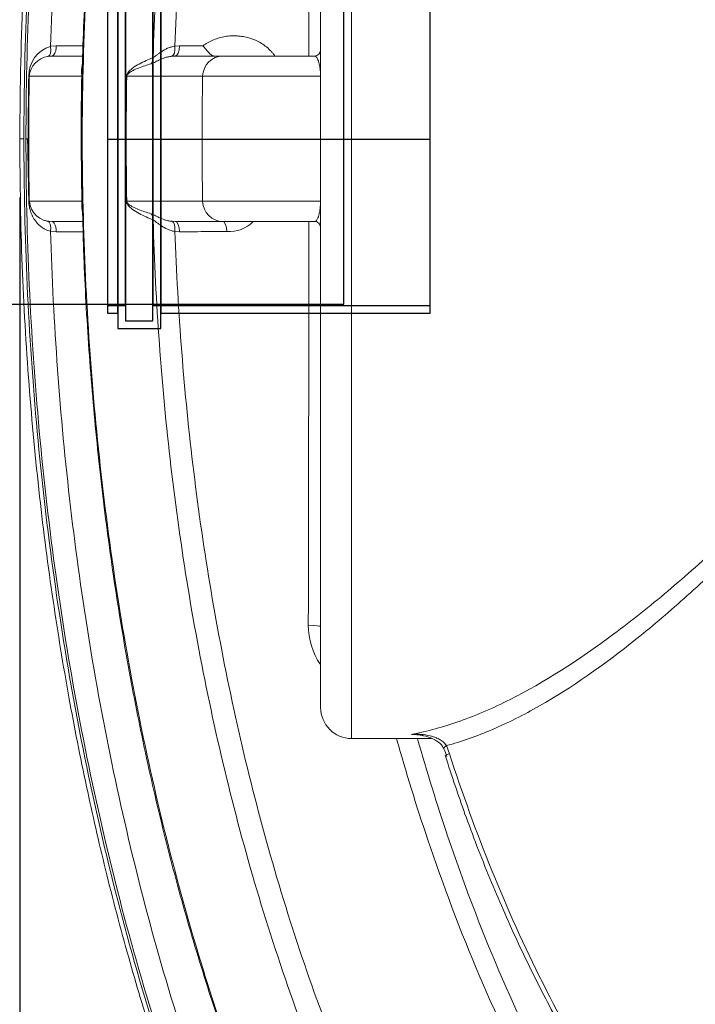
# Model space of a CAD drawing. Units: millimetres. Extents: x 936 to 16733, y 1500 to 13769.
# Drawn here: x 6992 to 7319, y 3581 to 4057 of the extents above; entities that cross this region are included whole.
import ezdxf

# ---------------------------------------------------------------- set-up
doc = ezdxf.new("R2010")
doc.units = ezdxf.units.MM
doc.layers.add('DIMENSIONS', color=240, linetype='Continuous', lineweight=5)
doc.layers.add('TANK', color=84, linetype='Continuous', lineweight=5)
doc.styles.add('SEACAD_Arial', font='arial.ttf')
doc.dimstyles.new('ECO', dxfattribs={"dimtxt": 140, "dimasz": 140, "dimexe": 70, "dimexo": 0, "dimgap": 35, "dimtad": 1, "dimdec": 0, "dimrnd": 10, "dimtxsty": 'SEACAD_Arial', "dimblk1": '_SE_FILLED', "dimblk2": '_SE_FILLED', "dimsah": 1, "dimcen": 70, "dimclrt": 2, "dimadec": 0, "dimazin": 0, "dimtfac": 0.5, "dimtdec": 0, "dimtmove": 0, "dimatfit": 3, "dimfxl": 1, "dimarcsym": 0})

# ---------------------------------------------------------------- blocks, each defined once
blk = doc.blocks.new('_SE_FILLED')
at = {"color": 0}
blk.add_line((0, 0), (-1, 0), dxfattribs=at)
blk.add_solid([(0, 0), (-1, -0.1665), (-1, 0.1665), (0, 0)], dxfattribs=at)
blk = doc.blocks.new('*D58')
at = {"layer": 'DIMENSIONS', "color": 0, "lineweight": -2, "transparency": 16777216}
for p, q in [((2114, 4001.78), (2114, 1749.78)), ((9945.28, 4001.78), (9945.28, 1749.78)), ((9805.28, 1819.78), (2254, 1819.78))]:
    blk.add_line(p, q, dxfattribs=at)
at = {"layer": 'DIMENSIONS', "color": 0, "lineweight": -2, "transparency": 16777216, "xscale": 140, "yscale": 140, "zscale": 140, "rotation": 180}
blk.add_blockref('_SE_FILLED', (2114, 1819.78), dxfattribs=at)
at = {"layer": 'DIMENSIONS', "color": 0, "lineweight": -2, "transparency": 16777216, "xscale": 140, "yscale": 140, "zscale": 140}
blk.add_blockref('_SE_FILLED', (9945.28, 1819.78), dxfattribs=at)
at = {"layer": 'DIMENSIONS', "color": 2, "transparency": 16777216, "insert": (6029.64, 1926.31), "char_height": 140, "attachment_point": 5, "style": 'SEACAD_Arial'}
blk.add_mtext('7830', dxfattribs=at)
blk = doc.blocks.new('*D59')
at = {"layer": 'DIMENSIONS', "color": 0, "lineweight": -2, "transparency": 16777216}
for p, q in [((2014, 4001.78), (2014, 1499.78)), ((10045.28, 4001.78), (10045.28, 1499.78)), ((2154, 1569.78), (9905.28, 1569.78))]:
    blk.add_line(p, q, dxfattribs=at)
at = {"layer": 'DIMENSIONS', "color": 0, "lineweight": -2, "transparency": 16777216, "xscale": 140, "yscale": 140, "zscale": 140, "rotation": 180}
blk.add_blockref('_SE_FILLED', (2014, 1569.78), dxfattribs=at)
at = {"layer": 'DIMENSIONS', "color": 0, "lineweight": -2, "transparency": 16777216, "xscale": 140, "yscale": 140, "zscale": 140}
blk.add_blockref('_SE_FILLED', (10045.28, 1569.78), dxfattribs=at)
at = {"layer": 'DIMENSIONS', "color": 2, "transparency": 16777216, "insert": (6029.64, 1676.31), "char_height": 140, "attachment_point": 5, "style": 'SEACAD_Arial'}
blk.add_mtext('8030', dxfattribs=at)
blk = doc.blocks.new('ECO-TR5000_TOP')
at = {"linetype": 'Continuous'}
for p, q in [((2424.14, 3161.95), (2424.14, 2581.95)), ((2409.14, 2596.95), (2409.14, 3146.95)), ((2278.49, 2916.65), (2281.23, 2916.88)), ((2281.23, 2916.88), (2294.21, 2916.89)), ((2338.65, 2916.74), (2340.89, 2916.87)), ((2340.89, 2916.87), (2352.19, 2916.86)), ((2293.94, 2911.95), (2279.05, 2911.95)), ((2338.71, 2911.95), (2337.11, 2911.86)), ((2361.89, 2911.95), (2338.71, 2911.95)), ((2406.14, 2911.95), (2361.89, 2911.95)), ((2293.54, 2902.15), (2268.21, 2902.15)), ((2352.05, 2902.15), (2315.33, 2902.15)), ((2409.09, 2902.15), (2352.05, 2902.15)), ((2293.5, 2880.56), (2293.51, 2882.19)), ((2265.58, 2871.95), (2263.54, 2871.95)), ((2266.59, 2871.95), (2267.36, 2871.95)), ((2293.42, 2871.95), (2293.81, 2871.95)), ((2293.65, 2841.75), (2268.21, 2841.75)), ((2315.33, 2841.75), (2315.28, 2841.75)), ((2352.05, 2841.75), (2315.33, 2841.75)), ((2409.09, 2841.75), (2352.05, 2841.75)), ((2277.51, 2832.09), (2277.13, 2832.12)), ((2279.05, 2831.95), (2279.02, 2831.95)), ((2293.97, 2831.95), (2279.06, 2831.95)), ((2337.11, 2832.04), (2338.71, 2831.95)), ((2361.89, 2831.95), (2338.71, 2831.95)), ((2406.14, 2831.95), (2361.89, 2831.95)), ((2281.23, 2827.02), (2278.49, 2827.25)), ((2294.28, 2827.01), (2281.23, 2827.02)), ((2340.89, 2827.03), (2338.65, 2827.16)), ((2424.14, 2581.95), (2462.83, 2581.95)), ((2469.95, 2578.54), (2471.45, 2574.61))]:
    blk.add_line(p, q, dxfattribs=at)
for centre, radius, start, end in [((2282.77, 2902.45), 14.83, 106.7857, 181.1156), ((2406.14, 2914.95), 3, 270, 0), ((2278.84, 2901.25), 10.67, 98.8807, 175.1397), ((2279.05, 2901.04), 10.91, 89.9916, 99.7893), ((3772.28, 2872.08), 1504.64, 178.85442, 180.52337), ((3752.86, 2872.15), 1484.96, 178.84248, 181.17312), ((3848.82, 2874.64), 1555.52, 178.98677, 180.53938), ((1947.29, 2892.39), 346.44, 357.786, 1.6142), ((4166.02, 2871.95), 1850.99, 179.06524, 180.93476), ((4167.02, 2871.95), 1851.93, 179.06562, 180.93438), ((3886.45, 2871.95), 1534.69, 178.87245, 181.12755), ((2398.67, 2901.11), 10.47, 359.6587, 5.692), ((532.56, 2820.82), 1735.55, 1.23836, 1.68809), ((2781.35, 2862.99), 487.94, 179.1787, 182.5126), ((1711.28, 2833.09), 556.99, 0.891, 2.5977), ((3848.82, 2874.64), 1555.52, 180.69746, 181.21168), ((3789.1, 2874.01), 1495.64, 181.09197, 181.23535), ((2398.71, 2842.79), 10.43, 354.2976, 0.3514), ((2278.93, 2842.7), 10.75, 185.082, 270.7179), ((2278.85, 2842.66), 10.68, 252.1353, 260.7491), ((2280, 1933.06), 898.89, 89.99424, 90.06266), ((2364.62, 2844.1), 17.07, 267.349, 314.2655), ((2406.14, 2828.95), 3, 0, 90), ((2436.75, 2636.73), 33.58, 179.8431, 214.4343), ((2424.14, 2596.95), 15, 180, 270), ((2495.44, 3029.47), 447.51, 264.5618, 265.2998), ((2448.8, 2567.34), 22.14, 15.5855, 25.6211)]:
    blk.add_arc(centre, radius, start, end, dxfattribs=at)
for centre, major_axis, ratio, start_param, end_param in [((2276.31, 2916.71), (0.86, -4.92), 0.429157, 0.011107, 1.482593), ((2336.47, 2916.82), (0.58, -4.97), 0.432389, 0.029848, 1.504834), ((2338.71, 2916.95), (0, 5), 0.436194, 3.141593, 4.696482), ((2323.34, 2911.33), (1.83, -4.65), 0.947168, 0.533025, 1.186813), ((2361.89, 2901.95), (0, 10), 0.984457, 0, 1.550798), ((2263.21, 2902.25), (5, -0.1), 0.001675, 0.046806, 0.329669), ((2283.73, 2902.35), (10, -0.17), 0.016263, -0.191328, -0.163848), ((2310.45, 2902.25), (5, -0.08), 0.018431, -0.266001, -0.221286), ((2283.83, 2841.55), (-10, -0.22), 0.006457, 2.949895, 3.205811), ((2361.89, 2841.95), (0, 10), 0.984457, 1.590795, 3.141593), ((2323.34, 2832.57), (1.83, 4.65), 0.947168, 5.096372, 5.75016), ((2276.31, 2827.19), (-0.86, -4.92), 0.429157, 1.658999, 3.159266), ((2336.47, 2827.08), (0.58, 4.97), 0.432389, 4.778352, 6.253337), ((2338.71, 2826.95), (0, -5), 0.436194, 1.586703, 3.141593), ((2361.65, 2826.95), (0, -5), 0.435986, 1.590723, 3.141593), ((2399.14, 2635.99), (10, 0), 0.091209, 0, 1.155664), ((2477.92, 2581.01), (9.14, 4.07), 0.175411, 2.547411, 3.138067), ((2479.4, 2577.13), (9.52, 3.07), 0.008867, 2.55607, 3.143685)]:
    blk.add_ellipse(centre, major_axis=major_axis, ratio=ratio, start_param=start_param, end_param=end_param, dxfattribs=at)
for points, knots in [([(2783.17, 3773.61), (2772.06, 3773.33), (2753.76, 3772.73), (2724.53, 3768.28), (2693.54, 3760.72), (2660.59, 3748.95), (2626.88, 3732.55), (2596.59, 3714.09), (2569.51, 3694.4), (2545.39, 3674.15), (2521.94, 3651.93), (2499.76, 3628.26), (2479.32, 3603.86), (2462.51, 3581.83), (2447.84, 3561.08), (2433.71, 3539.65), (2418.86, 3515.36), (2403.14, 3487.45), (2386.78, 3455.65), (2370.07, 3419.73), (2353.26, 3379.41), (2336.69, 3334.45), (2321.56, 3287.26), (2307.97, 3238.15), (2296, 3187.41), (2285.32, 3132.62), (2276.25, 3073.53), (2269.25, 3010.53), (2264.48, 2941.53), (2263.84, 2898.36), (2263.54, 2871.95)], [0, 0, 0, 0, 0.026675, 0.052094, 0.076437, 0.111199, 0.144099, 0.17526, 0.204711, 0.232422, 0.258331, 0.289936, 0.318001, 0.342332, 0.363074, 0.385068, 0.410077, 0.43822, 0.469625, 0.504434, 0.542802, 0.584896, 0.630894, 0.673575, 0.71939, 0.768472, 0.82095, 0.876955, 0.936605, 1, 1, 1, 1]), ([(2783.17, 3771.14), (2759.26, 3771.14), (2735.84, 3768.28), (2707.11, 3761.44), (2701.39, 3759.91), (2690, 3756.52), (2684.33, 3754.66), (2667.49, 3748.64), (2656.56, 3744.05), (2635.23, 3733.86), (2624.82, 3728.25), (2609.58, 3719.13), (2604.56, 3715.98), (2594.63, 3709.44), (2589.71, 3706.05), (2565.6, 3688.68), (2547.67, 3673.41), (2513.94, 3640.69), (2498.15, 3623.23), (2475.83, 3595.67), (2468.6, 3586.22), (2454.68, 3567.06), (2447.99, 3557.34), (2428.65, 3527.81), (2416.71, 3507.63), (2394.47, 3466.41), (2384.16, 3445.38), (2365, 3402.56), (2356.14, 3380.78), (2343.84, 3347.59), (2339.91, 3336.43), (2332.38, 3314.03), (2328.79, 3302.78), (2318.5, 3268.89), (2312.29, 3246.11), (2301.09, 3200.21), (2296.09, 3177.09), (2287.27, 3130.69), (2283.45, 3107.39), (2276.91, 3060.62), (2274.2, 3037.13), (2267.72, 2966.52), (2265.58, 2919.24), (2265.58, 2871.95)], [0, 0, 0, 0, 0.0625, 0.0625, 0.078125, 0.078125, 0.09375, 0.09375, 0.125, 0.125, 0.15625, 0.15625, 0.171875, 0.171875, 0.1875, 0.1875, 0.25, 0.25, 0.3125, 0.3125, 0.34375, 0.34375, 0.375, 0.375, 0.4375, 0.4375, 0.5, 0.5, 0.5625, 0.5625, 0.59375, 0.59375, 0.625, 0.625, 0.6875, 0.6875, 0.75, 0.75, 0.8125, 0.8125, 0.875, 0.875, 1, 1, 1, 1]), ([(2266.59, 2871.95), (2266.59, 2919.15), (2268.72, 2966.26), (2277.34, 3060.25), (2283.82, 3106.98), (2297.03, 3176.51), (2302.02, 3199.58), (2313.19, 3245.35), (2319.39, 3268.08), (2333.07, 3313.16), (2340.57, 3335.56), (2356.96, 3379.81), (2365.85, 3401.66), (2380.32, 3433.98), (2385.34, 3444.67), (2395.73, 3465.79), (2401.11, 3476.23), (2417.84, 3507.17), (2429.77, 3527.29), (2455.44, 3566.38), (2469.16, 3585.35), (2491.37, 3612.76), (2499.04, 3621.72), (2514.99, 3639.25), (2523.21, 3647.75), (2548.58, 3672.32), (2566.46, 3687.49), (2595.06, 3708.07), (2604.88, 3714.56), (2620.13, 3723.67), (2625.31, 3726.61), (2635.77, 3732.23), (2641.04, 3734.91), (2667.65, 3747.6), (2689.68, 3755.58), (2718.26, 3762.43), (2724.04, 3763.65), (2735.69, 3765.75), (2741.58, 3766.64), (2753.43, 3768.06), (2759.36, 3768.59), (2768.27, 3769.13), (2771.25, 3769.26), (2775.72, 3769.4), (2777.21, 3769.43), (2780.19, 3769.48), (2781.7, 3769.49), (2783.17, 3769.49)], [0, 0, 0, 0, 0.125, 0.125, 0.25, 0.25, 0.3125, 0.3125, 0.375, 0.375, 0.4375, 0.4375, 0.5, 0.5, 0.53125, 0.53125, 0.5625, 0.5625, 0.625, 0.625, 0.6875, 0.6875, 0.71875, 0.71875, 0.75, 0.75, 0.8125, 0.8125, 0.84375, 0.84375, 0.859375, 0.859375, 0.875, 0.875, 0.9375, 0.9375, 0.953125, 0.953125, 0.96875, 0.96875, 0.984375, 0.984375, 0.992188, 0.992188, 0.996094, 0.996094, 1, 1, 1, 1]), ([(2783.17, 3758.44), (2777.54, 3758.44), (2771.9, 3758.27), (2760.66, 3757.61), (2755.05, 3757.11), (2743.86, 3755.79), (2738.28, 3754.96), (2727.25, 3753.01), (2721.79, 3751.88), (2694.73, 3745.51), (2673.87, 3738.1), (2648.65, 3726.31), (2643.65, 3723.83), (2633.73, 3718.61), (2628.81, 3715.87), (2614.3, 3707.38), (2604.94, 3701.34), (2577.68, 3682.18), (2560.61, 3668.05), (2536.35, 3645.18), (2528.5, 3637.27), (2513.2, 3620.94), (2505.79, 3612.54), (2484.38, 3586.91), (2471.12, 3569.17), (2446.27, 3532.62), (2434.67, 3513.8), (2412.94, 3475.24), (2402.8, 3455.49), (2388.57, 3425.23), (2384, 3415.05), (2375.19, 3394.56), (2370.96, 3384.25), (2358.74, 3353.13), (2351.23, 3332.1), (2330.52, 3268.54), (2319.12, 3225.52), (2305.16, 3160.12), (2301.04, 3138.19), (2293.84, 3094.22), (2290.75, 3072.16), (2285.56, 3027.89), (2283.46, 3005.67), (2280.25, 2961.2), (2279.13, 2938.94), (2278.49, 2916.65)], [0, 0, 0, 0, 0.015625, 0.015625, 0.03125, 0.03125, 0.046875, 0.046875, 0.0625, 0.0625, 0.125, 0.125, 0.140625, 0.140625, 0.15625, 0.15625, 0.1875, 0.1875, 0.25, 0.25, 0.28125, 0.28125, 0.3125, 0.3125, 0.375, 0.375, 0.4375, 0.4375, 0.5, 0.5, 0.53125, 0.53125, 0.5625, 0.5625, 0.625, 0.625, 0.75, 0.75, 0.8125, 0.8125, 0.875, 0.875, 0.9375, 0.9375, 1, 1, 1, 1]), ([(2783.01, 3722.48), (2777.29, 3722.34), (2766.13, 3722.01), (2747.61, 3720.43), (2729.23, 3717.81), (2711.71, 3714.1), (2694.44, 3709.07), (2676.38, 3702.68), (2657.8, 3694.76), (2638.88, 3685.28), (2620.03, 3674.39), (2601.25, 3662.04), (2582.6, 3648.23), (2564.11, 3632.94), (2545.85, 3616.17), (2527.81, 3597.86), (2510, 3577.99), (2492.48, 3556.52), (2475.36, 3533.49), (2458.68, 3508.92), (2442.45, 3482.73), (2426.67, 3454.88), (2411.36, 3425.31), (2396.7, 3394.15), (2382.8, 3361.53), (2369.71, 3327.5), (2357.42, 3291.92), (2345.91, 3254.69), (2335.31, 3216.02), (2325.79, 3176.19), (2317.44, 3135.51), (2310.29, 3094.02), (2304.35, 3051.71), (2299.66, 3008.63), (2296.19, 2964.64), (2294.13, 2920.37), (2293.25, 2888.27), (2293.4, 2873.01), (2293.41, 2871.95)], [0, 0, 0, 0, 0.014558, 0.033605, 0.050857, 0.066821, 0.083619, 0.101198, 0.120416, 0.140122, 0.160411, 0.18135, 0.202989, 0.225366, 0.248494, 0.272364, 0.297307, 0.323188, 0.349925, 0.377607, 0.406318, 0.436139, 0.467224, 0.499493, 0.532523, 0.566482, 0.601549, 0.63788, 0.675556, 0.713785, 0.75252, 0.791796, 0.831644, 0.872092, 0.913164, 0.954879, 0.997305, 1, 1, 1, 1]), ([(2782.94, 3721.78), (2771.64, 3721.81), (2760.38, 3721.15), (2737.95, 3718.47), (2726.93, 3716.47), (2694.47, 3708.67), (2673.58, 3701.06), (2648.31, 3688.92), (2643.29, 3686.36), (2633.4, 3681.01), (2628.54, 3678.23), (2614.18, 3669.59), (2604.91, 3663.43), (2577.91, 3643.91), (2560.97, 3629.5), (2536.92, 3606.11), (2529.11, 3598.01), (2514.07, 3581.42), (2506.81, 3572.92), (2485.75, 3546.86), (2472.67, 3528.75), (2454.27, 3500.62), (2448.34, 3491.09), (2436.95, 3471.89), (2431.48, 3462.19), (2415.67, 3432.84), (2405.93, 3412.93), (2378.83, 3352.29), (2363.55, 3310.68), (2344.12, 3246.76), (2338.22, 3225.17), (2327.61, 3181.82), (2322.89, 3160.04), (2314.54, 3116.26), (2310.91, 3094.26), (2304.7, 3050.07), (2302.12, 3027.86), (2295.94, 2961.2), (2293.87, 2916.63), (2293.81, 2871.95)], [0, 0, 0, 0, 0.03125, 0.03125, 0.0625, 0.0625, 0.125, 0.125, 0.140625, 0.140625, 0.15625, 0.15625, 0.1875, 0.1875, 0.25, 0.25, 0.28125, 0.28125, 0.3125, 0.3125, 0.375, 0.375, 0.40625, 0.40625, 0.4375, 0.4375, 0.5, 0.5, 0.625, 0.625, 0.6875, 0.6875, 0.75, 0.75, 0.8125, 0.8125, 0.875, 0.875, 1, 1, 1, 1]), ([(2328.11, 2911.19), (2329.23, 2951.16), (2332.1, 2991.02), (2341.43, 3070.41), (2347.87, 3109.71), (2364.56, 3187.46), (2374.8, 3225.91), (2393.48, 3282.85), (2400.27, 3301.72), (2415, 3338.9), (2422.91, 3357.18), (2439.94, 3393.07), (2449.06, 3410.67), (2468.66, 3445.12), (2479.13, 3461.96), (2496.04, 3486.55), (2501.88, 3494.63), (2514, 3510.55), (2520.29, 3518.4), (2539.73, 3541.33), (2553.43, 3555.81), (2582.57, 3582.85), (2598.01, 3595.43), (2622.79, 3612.52), (2631.35, 3617.93), (2648.73, 3627.88), (2657.59, 3632.45), (2684.71, 3644.87), (2703.52, 3651.43), (2728.1, 3657.09), (2733.06, 3658.09), (2743, 3659.8), (2747.99, 3660.52), (2757.99, 3661.67), (2763.01, 3662.11), (2770.55, 3662.55), (2773.07, 3662.66), (2776.85, 3662.77), (2778.12, 3662.8), (2780.64, 3662.84), (2781.92, 3662.85), (2783.17, 3662.85)], [0, 0, 0, 0, 0.125, 0.125, 0.25, 0.25, 0.375, 0.375, 0.4375, 0.4375, 0.5, 0.5, 0.5625, 0.5625, 0.625, 0.625, 0.65625, 0.65625, 0.6875, 0.6875, 0.75, 0.75, 0.8125, 0.8125, 0.84375, 0.84375, 0.875, 0.875, 0.9375, 0.9375, 0.953125, 0.953125, 0.96875, 0.96875, 0.984375, 0.984375, 0.992187, 0.992187, 0.996094, 0.996094, 1, 1, 1, 1]), ([(2783.17, 3651.78), (2780.71, 3651.79), (2778.23, 3651.75), (2773.31, 3651.62), (2770.85, 3651.51), (2763.48, 3651.09), (2758.59, 3650.66), (2748.82, 3649.52), (2743.96, 3648.81), (2734.25, 3647.11), (2729.4, 3646.12), (2705.45, 3640.51), (2687.14, 3633.99), (2660.74, 3621.67), (2652.12, 3617.14), (2635.22, 3607.28), (2626.9, 3601.93), (2602.86, 3585.07), (2587.89, 3572.69), (2559.61, 3546.1), (2546.31, 3531.89), (2527.44, 3509.4), (2521.34, 3501.71), (2509.58, 3486.13), (2503.91, 3478.23), (2487.49, 3454.18), (2477.3, 3437.71), (2458.24, 3404.06), (2449.35, 3386.86), (2432.74, 3351.82), (2425.02, 3333.97), (2410.62, 3297.69), (2403.97, 3279.28), (2385.64, 3223.73), (2375.54, 3186.23), (2359, 3110.39), (2352.55, 3072.06), (2345.42, 3014), (2343.47, 2994.58), (2340.43, 2955.71), (2339.33, 2936.24), (2338.65, 2916.74)], [0, 0, 0, 0, 0.007812, 0.007812, 0.015625, 0.015625, 0.03125, 0.03125, 0.046875, 0.046875, 0.0625, 0.0625, 0.125, 0.125, 0.15625, 0.15625, 0.1875, 0.1875, 0.25, 0.25, 0.3125, 0.3125, 0.34375, 0.34375, 0.375, 0.375, 0.4375, 0.4375, 0.5, 0.5, 0.5625, 0.5625, 0.625, 0.625, 0.75, 0.75, 0.875, 0.875, 0.9375, 0.9375, 1, 1, 1, 1]), ([(2403.5, 2911.96), (2403.49, 2918.24), (2403.48, 2924.53), (2403.44, 2950.44), (2403.41, 2970.05), (2403.31, 3028.84), (2403.24, 3067.99), (2403.17, 3107.08)], [0.1698751, 0.1698751, 0.1698751, 0.1698751, 0.25, 0.25, 0.5, 0.5, 1, 1, 1, 1]), ([(2352.19, 2916.86), (2352.59, 2917.17), (2353.01, 2917.46), (2353.85, 2918.01), (2354.28, 2918.27), (2355.58, 2919), (2356.47, 2919.43), (2359.17, 2920.55), (2361.04, 2921.07), (2363.93, 2921.54), (2364.89, 2921.65), (2366.82, 2921.74), (2367.78, 2921.74), (2369.7, 2921.63), (2370.66, 2921.52), (2372.1, 2921.27), (2372.58, 2921.18), (2373.53, 2920.96), (2374, 2920.84), (2375.39, 2920.43), (2376.31, 2920.11), (2377.66, 2919.54), (2378.11, 2919.34), (2378.99, 2918.9), (2379.43, 2918.67), (2380.72, 2917.93), (2381.55, 2917.39), (2383.14, 2916.19), (2383.9, 2915.54), (2384.98, 2914.46), (2385.33, 2914.09), (2386.01, 2913.33), (2386.33, 2912.93), (2386.74, 2912.38), (2386.85, 2912.24), (2386.95, 2912.1)], [0, 0, 0, 0, 0.03125, 0.03125, 0.0625, 0.0625, 0.125, 0.125, 0.25, 0.25, 0.3125, 0.3125, 0.375, 0.375, 0.4375, 0.4375, 0.46875, 0.46875, 0.5, 0.5, 0.5625, 0.5625, 0.59375, 0.59375, 0.625, 0.625, 0.6875, 0.6875, 0.75, 0.75, 0.78125, 0.78125, 0.8125, 0.8125, 0.8232468, 0.8232468, 0.8232468, 0.8232468]), ([(2281.23, 2916.88), (2281.23, 2916.24), (2281.17, 2915.59), (2280.95, 2914.39), (2280.78, 2913.85), (2280.38, 2912.94), (2280.14, 2912.57), (2279.62, 2912.08), (2279.33, 2911.95), (2279.05, 2911.95)], [0, 0, 0, 0, 0.25, 0.25, 0.5, 0.5, 0.75, 0.75, 1, 1, 1, 1]), ([(2328.11, 2911.19), (2328.33, 2911.3), (2328.58, 2911.47), (2329.14, 2911.87), (2329.45, 2912.11), (2330.12, 2912.63), (2330.48, 2912.92), (2331.26, 2913.49), (2331.67, 2913.78), (2332.98, 2914.65), (2333.95, 2915.21), (2335.6, 2915.92), (2336.17, 2916.14), (2337.37, 2916.5), (2337.99, 2916.64), (2338.65, 2916.74)], [0, 0, 0, 0, 0.125, 0.125, 0.25, 0.25, 0.375, 0.375, 0.5, 0.5, 0.75, 0.75, 0.875, 0.875, 1, 1, 1, 1]), ([(2358.14, 2911.95), (2357.58, 2911.95), (2357.11, 2912.03), (2356.56, 2912.29), (2356.45, 2912.35), (2356.23, 2912.49), (2356.13, 2912.56), (2355.8, 2912.81), (2355.59, 2913.01), (2355.15, 2913.46), (2354.92, 2913.71), (2354.45, 2914.25), (2354.2, 2914.55), (2353.67, 2915.18), (2353.39, 2915.5), (2352.96, 2916), (2352.81, 2916.17), (2352.58, 2916.43), (2352.5, 2916.51), (2352.35, 2916.69), (2352.27, 2916.77), (2352.19, 2916.86)], [0, 0, 0, 0, 0.25, 0.25, 0.3125, 0.3125, 0.375, 0.375, 0.5, 0.5, 0.625, 0.625, 0.75, 0.75, 0.875, 0.875, 0.9375, 0.9375, 0.96875, 0.96875, 1, 1, 1, 1]), ([(2315.28, 2902.15), (2315.28, 2902.39), (2315.32, 2902.61), (2315.42, 2902.97), (2315.47, 2903.11), (2315.64, 2903.5), (2315.76, 2903.7), (2316.13, 2904.25), (2316.38, 2904.53), (2317.15, 2905.31), (2317.66, 2905.73), (2319.23, 2906.88), (2320.3, 2907.51), (2323.55, 2909.29), (2325.79, 2910.29), (2328.11, 2911.19)], [0, 0, 0, 0, 0.015625, 0.015625, 0.03125, 0.03125, 0.0625, 0.0625, 0.125, 0.125, 0.25, 0.25, 0.5, 0.5, 1, 1, 1, 1]), ([(2337.11, 2911.86), (2336.47, 2911.79), (2335.86, 2911.69), (2334.71, 2911.43), (2334.17, 2911.27), (2332.62, 2910.77), (2331.71, 2910.38), (2330.49, 2909.8), (2330.11, 2909.61), (2329.39, 2909.24), (2329.05, 2909.07), (2328.12, 2908.59), (2327.59, 2908.33), (2327.15, 2908.2)], [0, 0, 0, 0, 0.125, 0.125, 0.25, 0.25, 0.5, 0.5, 0.625, 0.625, 0.75, 0.75, 1, 1, 1, 1]), ([(2409.09, 2902.15), (2409.09, 2902.34), (2409.09, 2902.52), (2409.08, 2902.86), (2409.07, 2903.02), (2409.06, 2903.31), (2409.06, 2903.44), (2409.05, 2903.69), (2409.04, 2903.81), (2409.02, 2904.13), (2409.01, 2904.33), (2408.98, 2904.69), (2408.96, 2904.85), (2408.92, 2905.31), (2408.89, 2905.58), (2408.83, 2906.06), (2408.8, 2906.28), (2408.71, 2906.89), (2408.65, 2907.23), (2408.52, 2907.86), (2408.46, 2908.13), (2408.34, 2908.63), (2408.27, 2908.86), (2408.15, 2909.28), (2408.09, 2909.47), (2407.9, 2910), (2407.77, 2910.29), (2407.4, 2911.05), (2407.15, 2911.39), (2406.64, 2911.84), (2406.39, 2911.95), (2406.14, 2911.95)], [0, 0, 0, 0, 0.007813, 0.007813, 0.015625, 0.015625, 0.023438, 0.023438, 0.03125, 0.03125, 0.046875, 0.046875, 0.0625, 0.0625, 0.09375, 0.09375, 0.125, 0.125, 0.1875, 0.1875, 0.25, 0.25, 0.3125, 0.3125, 0.375, 0.375, 0.5, 0.5, 0.75, 0.75, 1, 1, 1, 1]), ([(2293.54, 2902.15), (2293.55, 2902.43), (2293.55, 2902.71), (2293.54, 2903.19), (2293.53, 2903.4), (2293.51, 2903.98), (2293.5, 2904.31), (2293.49, 2905.22), (2293.5, 2905.73), (2293.62, 2906.99), (2293.77, 2907.68), (2294.01, 2908.32)], [0, 0, 0, 0, 0.03125, 0.03125, 0.0625, 0.0625, 0.125, 0.125, 0.25, 0.25, 0.4461305, 0.4461305, 0.4461305, 0.4461305]), ([(2293.51, 2882.19), (2293.53, 2883.9), (2293.57, 2888.58), (2293.71, 2895.55), (2293.79, 2901.31), (2293.89, 2903.97), (2293.95, 2904.72), (2293.97, 2905.03)], [0, 0, 0, 0, 0.0965935, 0.3100761, 0.4210136, 0.4523959, 0.4775137, 0.4775137, 0.4775137, 0.4775137]), ([(2293.78, 2907.28), (2293.71, 2906.94), (2293.65, 2906.58), (2293.59, 2905.97), (2293.58, 2905.71), (2293.56, 2905.18), (2293.56, 2904.9), (2293.56, 2904.45), (2293.56, 2904.29), (2293.57, 2903.95), (2293.58, 2903.77), (2293.58, 2903.48), (2293.59, 2903.38), (2293.59, 2903.17), (2293.59, 2903.05), (2293.6, 2902.82), (2293.6, 2902.69), (2293.6, 2902.43), (2293.59, 2902.29), (2293.59, 2902.15)], [0.6541451, 0.6541451, 0.6541451, 0.6541451, 0.75, 0.75, 0.8125, 0.8125, 0.875, 0.875, 0.90625, 0.90625, 0.9375, 0.9375, 0.953125, 0.953125, 0.96875, 0.96875, 0.984375, 0.984375, 1, 1, 1, 1]), ([(2327.15, 2908.2), (2325.09, 2907.6), (2323.07, 2906.94), (2320.09, 2905.77), (2319.11, 2905.35), (2317.65, 2904.59), (2317.17, 2904.32), (2316.45, 2903.81), (2316.21, 2903.62), (2315.85, 2903.27), (2315.74, 2903.14), (2315.56, 2902.89), (2315.51, 2902.8), (2315.43, 2902.61), (2315.4, 2902.55), (2315.35, 2902.38), (2315.33, 2902.27), (2315.33, 2902.15)], [0, 0, 0, 0, 0.5, 0.5, 0.75, 0.75, 0.875, 0.875, 0.9375, 0.9375, 0.96875, 0.96875, 0.984375, 0.984375, 0.992188, 0.992188, 1, 1, 1, 1]), ([(2263.54, 2871.95), (2263.76, 2849.44), (2264.22, 2812.66), (2267.68, 2753.86), (2272.75, 2700.15), (2279.28, 2649.74), (2286.94, 2602.97), (2295.47, 2559.61), (2305.09, 2517.63), (2315.7, 2477.26), (2327.19, 2438.76), (2338.69, 2404.24), (2349.96, 2373.5), (2360.78, 2346.35), (2371.5, 2321.36), (2383.13, 2296.05), (2396.95, 2268.18), (2413.85, 2237), (2434.21, 2203.06), (2458.48, 2167.05), (2484.54, 2133.23), (2511.81, 2102.3), (2539.6, 2074.71), (2570.67, 2048.28), (2601.27, 2026.67), (2630.47, 2009.64), (2657.39, 1996.61), (2686.2, 1985.6), (2716.67, 1977.14), (2749.84, 1971.41), (2770.6, 1970.65), (2783.17, 1970.29)], [0, 0, 0, 0, 0.054031, 0.10484, 0.15251, 0.197137, 0.238819, 0.277657, 0.31375, 0.352515, 0.387817, 0.419791, 0.44856, 0.474238, 0.496928, 0.520335, 0.547767, 0.579038, 0.613932, 0.652209, 0.69361, 0.726556, 0.761006, 0.796876, 0.834124, 0.85974, 0.88602, 0.913038, 0.940911, 0.969816, 1, 1, 1, 1]), ([(2265.58, 2871.95), (2265.58, 2848.3), (2266.12, 2824.66), (2268.27, 2777.45), (2269.88, 2753.88), (2274.2, 2706.81), (2276.91, 2683.31), (2283.44, 2636.52), (2287.27, 2613.2), (2296.1, 2566.75), (2301.09, 2543.65), (2312.28, 2497.82), (2318.48, 2475.08), (2332.18, 2429.94), (2339.68, 2407.55), (2356.11, 2363.19), (2364.98, 2341.38), (2384.13, 2298.6), (2394.41, 2277.61), (2416.55, 2236.56), (2428.4, 2216.5), (2453.95, 2177.43), (2467.64, 2158.42), (2489.84, 2130.89), (2497.53, 2121.87), (2513.52, 2104.21), (2521.78, 2095.62), (2547.29, 2070.82), (2565.3, 2055.47), (2589.37, 2038.1), (2594.26, 2034.72), (2604.2, 2028.15), (2609.27, 2024.96), (2624.59, 2015.78), (2635.01, 2010.16), (2666.89, 1994.89), (2689, 1986.83), (2723.66, 1978.49), (2735.51, 1976.34), (2759.24, 1973.48), (2771.17, 1972.76), (2783.17, 1972.76)], [0, 0, 0, 0, 0.0625, 0.0625, 0.125, 0.125, 0.1875, 0.1875, 0.25, 0.25, 0.3125, 0.3125, 0.375, 0.375, 0.4375, 0.4375, 0.5, 0.5, 0.5625, 0.5625, 0.625, 0.625, 0.6875, 0.6875, 0.71875, 0.71875, 0.75, 0.75, 0.8125, 0.8125, 0.828125, 0.828125, 0.84375, 0.84375, 0.875, 0.875, 0.9375, 0.9375, 0.96875, 0.96875, 1, 1, 1, 1]), ([(2783.17, 1974.41), (2782.44, 1974.41), (2781.67, 1974.41), (2780.18, 1974.43), (2777.94, 1974.45), (2775.7, 1974.5), (2771.24, 1974.64), (2768.27, 1974.77), (2759.39, 1975.3), (2753.5, 1975.83), (2735.94, 1977.94), (2724.36, 1980.02), (2701.44, 1985.48), (2690.1, 1988.87), (2673.28, 1994.89), (2667.7, 1997.06), (2656.73, 2001.65), (2651.33, 2004.08), (2624.71, 2016.81), (2604.64, 2028.94), (2576.04, 2049.52), (2566.75, 2056.77), (2548.66, 2072.03), (2539.82, 2080.05), (2514.33, 2104.78), (2498.57, 2122.24), (2469.04, 2158.72), (2455.27, 2177.74), (2435.9, 2207.29), (2429.66, 2217.3), (2417.58, 2237.65), (2411.74, 2247.98), (2394.88, 2279.27), (2384.54, 2300.44), (2355.83, 2364.75), (2339.75, 2408.68), (2319.37, 2475.88), (2313.21, 2498.5), (2302.06, 2544.14), (2297.07, 2567.19), (2283.84, 2636.78), (2277.36, 2683.52), (2268.72, 2777.58), (2266.59, 2824.72), (2266.59, 2871.95)], [0, 0, 0, 0, 0.001953, 0.001953, 0.003906, 0.007813, 0.007813, 0.015625, 0.015625, 0.03125, 0.03125, 0.0625, 0.0625, 0.09375, 0.09375, 0.109375, 0.109375, 0.125, 0.125, 0.1875, 0.1875, 0.21875, 0.21875, 0.25, 0.25, 0.3125, 0.3125, 0.375, 0.375, 0.40625, 0.40625, 0.4375, 0.4375, 0.5, 0.5, 0.625, 0.625, 0.6875, 0.6875, 0.75, 0.75, 0.875, 0.875, 1, 1, 1, 1]), ([(2278.49, 2827.25), (2277.5, 2827.48), (2276.6, 2827.82), (2275.36, 2828.47), (2274.96, 2828.71), (2274.19, 2829.23), (2273.82, 2829.51), (2272.78, 2830.39), (2272.16, 2831.03), (2271.05, 2832.39), (2270.56, 2833.11), (2269.9, 2834.26), (2269.7, 2834.66), (2269.32, 2835.47), (2269.14, 2835.89), (2268.82, 2836.75), (2268.68, 2837.2), (2268.42, 2838.12), (2268.31, 2838.59), (2268.17, 2839.34), (2268.13, 2839.59), (2268.06, 2840.12), (2268.02, 2840.39), (2267.98, 2840.93), (2267.96, 2841.2), (2267.95, 2841.61), (2267.94, 2841.75), (2267.94, 2842.02), (2267.91, 2843.26), (2267.89, 2844.5), (2267.78, 2849.99), (2267.69, 2854.39), (2267.52, 2863.17), (2267.44, 2867.56), (2267.36, 2871.95)], [0, 0, 0, 0, 0.0625, 0.0625, 0.09375, 0.09375, 0.125, 0.125, 0.1875, 0.1875, 0.25, 0.25, 0.28125, 0.28125, 0.3125, 0.3125, 0.34375, 0.34375, 0.375, 0.375, 0.390625, 0.390625, 0.40625, 0.40625, 0.421875, 0.421875, 0.429688, 0.429688, 0.4375, 0.5, 0.5, 0.75, 0.75, 1, 1, 1, 1]), ([(2293.81, 2871.95), (2293.87, 2827.21), (2295.94, 2782.77), (2304.11, 2694.47), (2310.2, 2650.62), (2326.72, 2563.55), (2337.14, 2520.33), (2353.34, 2466.77), (2356.74, 2456.08), (2363.83, 2434.89), (2367.53, 2424.36), (2379.1, 2393), (2387.45, 2372.39), (2405.52, 2331.84), (2415.25, 2311.88), (2436.3, 2272.72), (2447.6, 2253.52), (2465.97, 2225.37), (2472.34, 2216.07), (2485.49, 2197.89), (2492.27, 2189), (2513.27, 2162.93), (2528.15, 2146.38), (2552.05, 2123.05), (2560.28, 2115.52), (2573.07, 2104.64), (2577.41, 2101.09), (2586.24, 2094.13), (2590.75, 2090.72), (2613.58, 2074.15), (2632.72, 2062.51), (2662.97, 2047.92), (2673.31, 2043.54), (2689.27, 2037.77), (2694.64, 2035.99), (2705.42, 2032.76), (2710.84, 2031.29), (2738.06, 2024.77), (2760.26, 2022.06), (2782.94, 2022.12)], [0, 0, 0, 0, 0.125, 0.125, 0.25, 0.25, 0.375, 0.375, 0.40625, 0.40625, 0.4375, 0.4375, 0.5, 0.5, 0.5625, 0.5625, 0.625, 0.625, 0.65625, 0.65625, 0.6875, 0.6875, 0.75, 0.75, 0.78125, 0.78125, 0.796875, 0.796875, 0.8125, 0.8125, 0.875, 0.875, 0.90625, 0.90625, 0.921875, 0.921875, 0.9375, 0.9375, 1, 1, 1, 1]), ([(2293.86, 2836.59), (2293.78, 2836.93), (2293.73, 2837.29), (2293.64, 2838.15), (2293.62, 2838.67), (2293.63, 2839.59), (2293.63, 2839.91), (2293.65, 2840.5), (2293.65, 2840.71), (2293.66, 2841.2), (2293.65, 2841.48), (2293.65, 2841.75)], [0.6547824, 0.6547824, 0.6547824, 0.6547824, 0.75, 0.75, 0.875, 0.875, 0.9375, 0.9375, 0.96875, 0.96875, 1, 1, 1, 1]), ([(2293.87, 2841.6), (2294.11, 2830.89), (2294.64, 2807.72), (2297.09, 2766.86), (2301, 2722), (2306.33, 2677.29), (2312.95, 2633.52), (2320.85, 2590.83), (2329.97, 2549.26), (2340.28, 2508.8), (2351.77, 2469.44), (2364.41, 2431.18), (2378.14, 2394.07), (2392.82, 2358.48), (2408.32, 2324.69), (2424.52, 2292.86), (2441.46, 2262.76), (2459.16, 2234.23), (2476.87, 2208.27), (2494.96, 2184.15), (2513.23, 2162.01), (2532.46, 2140.99), (2552.02, 2121.77), (2571.17, 2104.9), (2590.39, 2089.68), (2609.64, 2076.16), (2629.72, 2063.81), (2649.94, 2053.04), (2670.25, 2043.83), (2690.54, 2036.2), (2710.7, 2030.13), (2730.74, 2025.59), (2750.32, 2022.61), (2768.14, 2021.17), (2778.2, 2020.91), (2783.01, 2020.81)], [0, 0, 0, 0, 0.028038, 0.07164, 0.115197, 0.158595, 0.201116, 0.242784, 0.283636, 0.323713, 0.363063, 0.401734, 0.439777, 0.477034, 0.512641, 0.546837, 0.579916, 0.612114, 0.643562, 0.670429, 0.698942, 0.726231, 0.752481, 0.777897, 0.799746, 0.823068, 0.84563, 0.867633, 0.889036, 0.90983, 0.930035, 0.949697, 0.968875, 0.987403, 1, 1, 1, 1]), ([(2328.11, 2832.71), (2325.79, 2833.61), (2323.55, 2834.61), (2320.3, 2836.39), (2319.23, 2837.02), (2317.66, 2838.17), (2317.15, 2838.59), (2316.38, 2839.37), (2316.13, 2839.65), (2315.76, 2840.2), (2315.64, 2840.4), (2315.47, 2840.79), (2315.42, 2840.93), (2315.32, 2841.29), (2315.28, 2841.51), (2315.28, 2841.75)], [0, 0, 0, 0, 0.5, 0.5, 0.75, 0.75, 0.875, 0.875, 0.9375, 0.9375, 0.96875, 0.96875, 0.984375, 0.984375, 1, 1, 1, 1]), ([(2315.33, 2841.75), (2315.33, 2841.63), (2315.35, 2841.52), (2315.4, 2841.35), (2315.43, 2841.29), (2315.51, 2841.1), (2315.56, 2841.01), (2315.74, 2840.76), (2315.85, 2840.63), (2316.21, 2840.28), (2316.45, 2840.09), (2317.17, 2839.58), (2317.65, 2839.31), (2319.11, 2838.55), (2320.09, 2838.13), (2323.07, 2836.96), (2325.09, 2836.3), (2327.15, 2835.7)], [0, 0, 0, 0, 0.007813, 0.007813, 0.015625, 0.015625, 0.03125, 0.03125, 0.0625, 0.0625, 0.125, 0.125, 0.25, 0.25, 0.5, 0.5, 1, 1, 1, 1]), ([(2406.14, 2831.95), (2406.39, 2831.95), (2406.64, 2832.06), (2407.15, 2832.51), (2407.4, 2832.85), (2407.77, 2833.61), (2407.9, 2833.9), (2408.09, 2834.43), (2408.15, 2834.62), (2408.27, 2835.04), (2408.34, 2835.27), (2408.46, 2835.77), (2408.52, 2836.04), (2408.65, 2836.67), (2408.71, 2837.01), (2408.8, 2837.62), (2408.83, 2837.84), (2408.89, 2838.32), (2408.92, 2838.59), (2408.96, 2839.05), (2408.98, 2839.21), (2409.01, 2839.57), (2409.02, 2839.77), (2409.04, 2840.09), (2409.05, 2840.21), (2409.06, 2840.46), (2409.06, 2840.59), (2409.07, 2840.88), (2409.08, 2841.04), (2409.09, 2841.38), (2409.09, 2841.56), (2409.09, 2841.75)], [0, 0, 0, 0, 0.25, 0.25, 0.5, 0.5, 0.625, 0.625, 0.6875, 0.6875, 0.75, 0.75, 0.8125, 0.8125, 0.875, 0.875, 0.90625, 0.90625, 0.9375, 0.9375, 0.953125, 0.953125, 0.96875, 0.96875, 0.976562, 0.976562, 0.984375, 0.984375, 0.992187, 0.992187, 1, 1, 1, 1]), ([(2327.15, 2835.7), (2327.59, 2835.57), (2328.12, 2835.31), (2329.05, 2834.83), (2329.39, 2834.66), (2330.11, 2834.29), (2330.49, 2834.1), (2331.71, 2833.52), (2332.62, 2833.13), (2334.16, 2832.63), (2334.71, 2832.47), (2335.86, 2832.21), (2336.47, 2832.11), (2337.11, 2832.04)], [0, 0, 0, 0, 0.25, 0.25, 0.375, 0.375, 0.5, 0.5, 0.75, 0.75, 0.875, 0.875, 1, 1, 1, 1]), ([(2783.17, 2081.05), (2780.65, 2081.06), (2778.11, 2081.09), (2773.06, 2081.24), (2770.54, 2081.35), (2762.99, 2081.79), (2757.97, 2082.23), (2747.97, 2083.38), (2742.98, 2084.1), (2733.03, 2085.82), (2728.07, 2086.82), (2703.45, 2092.48), (2684.66, 2099.05), (2648.59, 2115.57), (2631.28, 2125.54), (2598.07, 2148.42), (2582.6, 2161.02), (2553.45, 2188.07), (2539.78, 2202.51), (2513.96, 2232.96), (2501.79, 2249.01), (2479.04, 2282.08), (2468.41, 2299.18), (2448.69, 2333.92), (2439.56, 2351.59), (2414.07, 2405.44), (2399.59, 2442.4), (2380.98, 2499.15), (2375.3, 2518.31), (2364.93, 2556.97), (2360.27, 2576.37), (2347.76, 2634.8), (2341.36, 2674.02), (2332.1, 2752.99), (2329.23, 2792.72), (2328.11, 2832.71)], [0, 0, 0, 0, 0.007813, 0.007813, 0.015625, 0.015625, 0.03125, 0.03125, 0.046875, 0.046875, 0.0625, 0.0625, 0.125, 0.125, 0.1875, 0.1875, 0.25, 0.25, 0.3125, 0.3125, 0.375, 0.375, 0.4375, 0.4375, 0.5, 0.5, 0.625, 0.625, 0.6875, 0.6875, 0.75, 0.75, 0.875, 0.875, 1, 1, 1, 1]), ([(2338.65, 2827.16), (2337.99, 2827.26), (2337.37, 2827.4), (2336.16, 2827.77), (2335.59, 2827.98), (2333.95, 2828.7), (2332.98, 2829.25), (2331.67, 2830.12), (2331.26, 2830.41), (2330.48, 2830.99), (2330.12, 2831.27), (2329.45, 2831.79), (2329.14, 2832.03), (2328.58, 2832.43), (2328.33, 2832.6), (2328.11, 2832.71)], [0, 0, 0, 0, 0.125, 0.125, 0.25, 0.25, 0.5, 0.5, 0.625, 0.625, 0.75, 0.75, 0.875, 0.875, 1, 1, 1, 1]), ([(2281.23, 2827.02), (2281.23, 2827.66), (2281.17, 2828.31), (2280.95, 2829.51), (2280.78, 2830.05), (2280.38, 2830.96), (2280.14, 2831.33), (2279.62, 2831.82), (2279.33, 2831.95), (2279.05, 2831.95)], [0, 0, 0, 0, 0.25, 0.25, 0.5, 0.5, 0.75, 0.75, 1, 1, 1, 1]), ([(2403.17, 2636.82), (2403.21, 2656.37), (2403.24, 2675.93), (2403.31, 2715.08), (2403.34, 2734.67), (2403.41, 2773.87), (2403.44, 2793.47), (2403.48, 2819.37), (2403.49, 2825.66), (2403.5, 2831.94)], [0, 0, 0, 0, 0.25, 0.25, 0.5, 0.5, 0.75, 0.75, 0.8301117, 0.8301117, 0.8301117, 0.8301117]), ([(2278.49, 2827.25), (2279.13, 2804.95), (2280.25, 2782.67), (2283.47, 2738.17), (2285.57, 2715.94), (2290.76, 2671.64), (2293.85, 2649.57), (2301.07, 2605.56), (2305.2, 2583.6), (2319.15, 2518.26), (2330.51, 2475.41), (2357.88, 2391.33), (2373.87, 2350.08), (2397.45, 2299.77), (2402.34, 2289.77), (2412.53, 2269.91), (2417.82, 2260.03), (2428.8, 2240.5), (2434.47, 2230.85), (2446.19, 2211.86), (2452.24, 2202.51), (2470.97, 2174.93), (2484.25, 2157.16), (2512.68, 2123.09), (2527.83, 2106.79), (2548.2, 2087.54), (2552.36, 2083.74), (2560.77, 2076.32), (2565.03, 2072.69), (2577.97, 2062.05), (2586.81, 2055.3), (2614.04, 2036.17), (2633.12, 2024.88), (2658.4, 2013.02), (2663.53, 2010.77), (2673.94, 2006.5), (2679.23, 2004.48), (2695.15, 1998.89), (2705.88, 1995.75), (2727.56, 1990.67), (2738.51, 1988.74), (2755.12, 1986.78), (2760.69, 1986.29), (2769.08, 1985.79), (2771.89, 1985.67), (2776.11, 1985.54), (2777.52, 1985.51), (2780.34, 1985.47), (2781.78, 1985.46), (2783.17, 1985.46)], [0, 0, 0, 0, 0.0625, 0.0625, 0.125, 0.125, 0.1875, 0.1875, 0.25, 0.25, 0.375, 0.375, 0.5, 0.5, 0.53125, 0.53125, 0.5625, 0.5625, 0.59375, 0.59375, 0.625, 0.625, 0.6875, 0.6875, 0.75, 0.75, 0.765625, 0.765625, 0.78125, 0.78125, 0.8125, 0.8125, 0.875, 0.875, 0.890625, 0.890625, 0.90625, 0.90625, 0.9375, 0.9375, 0.96875, 0.96875, 0.984375, 0.984375, 0.992188, 0.992188, 0.996094, 0.996094, 1, 1, 1, 1]), ([(2338.65, 2827.16), (2340.01, 2788.15), (2343.04, 2749.38), (2352.47, 2672.35), (2358.89, 2634.08), (2371.3, 2577.09), (2375.9, 2558.16), (2386.12, 2520.45), (2391.71, 2501.77), (2409.97, 2446.41), (2424.13, 2410.34), (2448.98, 2357.77), (2457.88, 2340.51), (2477.06, 2306.58), (2487.39, 2289.87), (2509.49, 2257.51), (2521.31, 2241.8), (2546.38, 2211.94), (2559.64, 2197.76), (2587.92, 2171.18), (2602.92, 2158.77), (2623.05, 2144.67), (2627.14, 2141.93), (2635.39, 2136.64), (2639.55, 2134.09), (2652.18, 2126.74), (2660.77, 2122.22), (2687.09, 2109.94), (2705.38, 2103.41), (2729.37, 2097.79), (2734.23, 2096.79), (2743.93, 2095.09), (2748.8, 2094.38), (2758.57, 2093.24), (2763.47, 2092.81), (2770.84, 2092.39), (2773.3, 2092.28), (2777, 2092.18), (2778.85, 2092.14), (2780.7, 2092.12), (2781.93, 2092.12), (2782.56, 2092.11), (2783.17, 2092.12)], [0, 0, 0, 0, 0.125, 0.125, 0.25, 0.25, 0.3125, 0.3125, 0.375, 0.375, 0.5, 0.5, 0.5625, 0.5625, 0.625, 0.625, 0.6875, 0.6875, 0.75, 0.75, 0.8125, 0.8125, 0.828125, 0.828125, 0.84375, 0.84375, 0.875, 0.875, 0.9375, 0.9375, 0.953125, 0.953125, 0.96875, 0.96875, 0.984375, 0.984375, 0.992188, 0.992188, 0.996094, 0.998047, 0.998047, 1, 1, 1, 1]), ([(2363.83, 2827.05), (2360.83, 2827.05), (2357.83, 2827.04), (2354.83, 2827.04), (2350.18, 2827.04), (2345.53, 2827.03), (2340.89, 2827.03)], [0, 0, 0, 0, 0.392206, 0.392206, 0.392206, 1, 1, 1, 1]), ([(2453.03, 2583.97), (2460.75, 2585.39), (2468.6, 2587.54), (2480.6, 2591.81), (2484.64, 2593.41), (2492.73, 2596.91), (2496.79, 2598.82), (2517.21, 2609.12), (2533.86, 2619.75), (2555.31, 2635.74), (2559.64, 2639.07), (2568.36, 2646.01), (2572.74, 2649.6), (2585.87, 2660.67), (2594.66, 2668.46), (2621.15, 2692.97), (2639.01, 2710.81), (2657.27, 2730)], [0, 0, 0, 0, 0.125, 0.125, 0.1875, 0.1875, 0.25, 0.25, 0.5, 0.5, 0.5625, 0.5625, 0.625, 0.625, 0.75, 0.75, 1, 1, 1, 1]), ([(2661.15, 2726.64), (2644.18, 2707.83), (2627.55, 2690.3), (2602.86, 2666.1), (2594.67, 2658.39), (2582.42, 2647.39), (2578.34, 2643.81), (2570.18, 2636.87), (2566.12, 2633.51), (2545.99, 2617.36), (2530.37, 2606.46), (2507.37, 2593.37), (2499.78, 2589.55), (2488.48, 2584.71), (2484.72, 2583.25), (2477.29, 2580.65), (2473.6, 2579.51), (2469.95, 2578.54)], [0, 0, 0, 0, 0.25, 0.25, 0.375, 0.375, 0.4375, 0.4375, 0.5, 0.5, 0.75, 0.75, 0.875, 0.875, 0.9375, 0.9375, 1, 1, 1, 1]), ([(2783.17, 2192.87), (2777.12, 2192.42), (2771.04, 2192.32), (2758.9, 2192.85), (2752.89, 2193.47), (2735.17, 2196.26), (2723.69, 2199.39), (2706.87, 2205.6), (2701.33, 2207.93), (2690.38, 2213.05), (2685.04, 2215.82), (2669.44, 2224.61), (2659.56, 2231.14), (2631.12, 2252.25), (2613.77, 2268.4), (2593.58, 2290.49), (2589.63, 2295), (2581.93, 2304.11), (2578.17, 2308.73), (2567.18, 2322.74), (2560.2, 2332.29), (2540.18, 2361.52), (2528.04, 2381.75), (2505.7, 2423.4), (2495.5, 2444.83), (2476.83, 2488.7), (2468.42, 2510.95), (2455.45, 2549.45), (2450.47, 2565.57), (2445.88, 2581.81)], [0, 0, 0, 0, 0.03125, 0.03125, 0.0625, 0.0625, 0.125, 0.125, 0.15625, 0.15625, 0.1875, 0.1875, 0.25, 0.25, 0.375, 0.375, 0.40625, 0.40625, 0.4375, 0.4375, 0.5, 0.5, 0.625, 0.625, 0.75, 0.75, 0.875, 0.875, 0.9636516, 0.9636516, 0.9636516, 0.9636516]), ([(2453.03, 2583.97), (2453.22, 2583.98), (2453.42, 2583.99), (2453.8, 2584.01), (2453.99, 2584.02), (2454.57, 2584.03), (2454.95, 2584.04), (2456.1, 2584.04), (2456.86, 2584.01), (2459.15, 2583.84), (2460.66, 2583.62), (2462.88, 2583.08), (2463.61, 2582.86), (2465.05, 2582.33), (2465.76, 2582.02), (2466.78, 2581.47), (2467.11, 2581.27), (2467.76, 2580.83), (2468.08, 2580.6), (2468.68, 2580.08), (2468.96, 2579.81), (2469.49, 2579.21), (2469.73, 2578.89), (2469.95, 2578.54)], [0, 0, 0, 0, 0.03125, 0.03125, 0.0625, 0.0625, 0.125, 0.125, 0.25, 0.25, 0.5, 0.5, 0.625, 0.625, 0.75, 0.75, 0.8125, 0.8125, 0.875, 0.875, 0.9375, 0.9375, 1, 1, 1, 1]), ([(2456.07, 2583.79), (2455.92, 2583.81), (2455.76, 2583.82), (2455.18, 2583.87), (2454.75, 2583.9), (2454.11, 2583.93), (2453.89, 2583.94), (2453.46, 2583.96), (2453.25, 2583.96), (2453.03, 2583.97)], [0.8526503, 0.8526503, 0.8526503, 0.8526503, 0.875, 0.875, 0.9375, 0.9375, 0.96875, 0.96875, 1, 1, 1, 1]), ([(2456.01, 2581.82), (2460.53, 2565.91), (2465.43, 2550.13), (2478.13, 2512.57), (2486.33, 2490.93), (2504.49, 2448.25), (2514.39, 2427.4), (2536.05, 2386.84), (2547.81, 2367.13), (2567.19, 2338.63), (2573.94, 2329.3), (2588.12, 2311.07), (2595.55, 2302.14), (2618.98, 2276.19), (2635.75, 2260.35), (2663.25, 2239.57), (2672.8, 2233.13), (2687.88, 2224.44), (2693.04, 2221.7), (2703.64, 2216.61), (2709.02, 2214.28), (2725.33, 2208.08), (2736.48, 2204.94), (2753.71, 2202.11), (2759.55, 2201.48), (2768.41, 2201.06), (2771.36, 2201.01), (2775.79, 2201.07), (2777.27, 2201.11), (2779.48, 2201.21), (2780.22, 2201.25), (2781.7, 2201.34), (2782.45, 2201.39), (2783.17, 2201.44)], [0.0357306, 0.0357306, 0.0357306, 0.0357306, 0.125, 0.125, 0.25, 0.25, 0.375, 0.375, 0.5, 0.5, 0.5625, 0.5625, 0.625, 0.625, 0.75, 0.75, 0.8125, 0.8125, 0.84375, 0.84375, 0.875, 0.875, 0.9375, 0.9375, 0.96875, 0.96875, 0.984375, 0.984375, 0.9921875, 0.9921875, 0.9960938, 0.9960938, 1, 1, 1, 1]), ([(2456.07, 2583.77), (2458.04, 2583.49), (2461.1, 2583), (2465.24, 2580.98), (2467.87, 2578.83), (2468.48, 2577.35), (2468.67, 2576.89)], [0, 0, 0, 0, 0.353676, 0.64461, 0.903458, 1, 1, 1, 1]), ([(2469.33, 2573.87), (2472.76, 2563.41), (2478.93, 2544.79), (2490.74, 2514.37), (2503.7, 2484.73), (2517.71, 2456.23), (2532.65, 2429.06), (2547.87, 2404.15), (2563.02, 2381.69), (2577.8, 2361.86), (2592.69, 2343.83), (2607.69, 2327.51), (2623.34, 2312.28), (2639.69, 2298.22), (2656.8, 2285.44), (2674.06, 2274.36), (2690.71, 2265.32), (2706.53, 2258.12), (2721.33, 2252.68), (2735.28, 2248.76), (2748.84, 2246.01), (2762.04, 2244.77), (2773.85, 2244.52), (2780.34, 2244.79), (2783.03, 2244.91)], [0, 0, 0, 0, 0.061906, 0.130801, 0.19778, 0.263094, 0.326983, 0.389679, 0.443717, 0.494619, 0.542732, 0.588373, 0.631847, 0.67789, 0.721836, 0.764008, 0.804793, 0.839034, 0.871526, 0.902333, 0.928659, 0.956917, 0.984792, 1, 1, 1, 1]), ([(2471.45, 2574.61), (2477.65, 2555.5), (2484.46, 2536.69), (2499.44, 2499.72), (2507.61, 2481.56), (2525.49, 2446.01), (2535.19, 2428.61), (2551.14, 2403.18), (2556.69, 2394.82), (2568.32, 2378.35), (2574.36, 2370.29), (2593.19, 2346.77), (2606.68, 2331.95), (2628.72, 2311.34), (2636.39, 2304.72), (2652.22, 2292.32), (2660.38, 2286.53), (2677.27, 2275.84), (2686.01, 2270.95), (2699.61, 2264.42), (2704.24, 2262.38), (2713.65, 2258.62), (2718.39, 2256.92), (2732.73, 2252.38), (2742.46, 2250.09), (2757.35, 2248.08), (2762.37, 2247.64), (2772.51, 2247.28), (2777.63, 2247.38), (2782.71, 2247.7)], [0, 0, 0, 0, 0.125, 0.125, 0.25, 0.25, 0.375, 0.375, 0.4375, 0.4375, 0.5, 0.5, 0.625, 0.625, 0.6875, 0.6875, 0.75, 0.75, 0.8125, 0.8125, 0.84375, 0.84375, 0.875, 0.875, 0.9375, 0.9375, 0.96875, 0.96875, 1, 1, 1, 1])]:
    blk.add_open_spline(points, degree=3, knots=knots, dxfattribs=at)
blk = doc.blocks.new('nnnn')
at = {"color": 2}
blk.add_line((-26399.78, 1952.13), (-26399.78, 2059.43), dxfattribs=at)
for points in [[(-26457.58, 2059.43), (-26341.98, 2059.43), (-26341.98, 2056.03), (-26457.58, 2056.03)], [(-26454.98, 2059.43), (-26344.58, 2059.43), (-26344.58, 2053.43), (-26454.98, 2053.43)], [(-26462.68, 2056.03), (-26336.88, 2056.03), (-26336.88, 2041.73), (-26462.68, 2041.73)], [(-26339.48, 2044.33), (-26460.08, 2044.33), (-26460.08, 2053.43), (-26339.48, 2053.43)], [(-26454.98, 2044.33), (-26344.56, 2044.33), (-26344.56, 1952.13), (-26454.98, 1952.13)], [(-26457.58, 2041.73), (-26341.98, 2041.73), (-26341.98, 1952.13), (-26457.58, 1952.13)]]:
    blk.add_lwpolyline(points, close=True, dxfattribs=at)
blk = doc.blocks.new('*D44')
at = {"layer": 'DIMENSIONS', "color": 0, "lineweight": -2, "transparency": 16777216}
for p, q in [((6991.95, 3971.01), (6991.95, 1999.4)), ((9445.28, 3971.01), (9445.28, 1999.4)), ((9305.28, 2069.4), (7131.95, 2069.4))]:
    blk.add_line(p, q, dxfattribs=at)
at = {"layer": 'DIMENSIONS', "color": 0, "lineweight": -2, "transparency": 16777216, "xscale": 140, "yscale": 140, "zscale": 140, "rotation": 180}
blk.add_blockref('_SE_FILLED', (6991.95, 2069.4), dxfattribs=at)
at = {"layer": 'DIMENSIONS', "color": 0, "lineweight": -2, "transparency": 16777216, "xscale": 140, "yscale": 140, "zscale": 140}
blk.add_blockref('_SE_FILLED', (9445.28, 2069.4), dxfattribs=at)
at = {"layer": 'DIMENSIONS', "color": 2, "transparency": 16777216, "insert": (8218.62, 2175.88), "char_height": 140, "attachment_point": 5, "style": 'SEACAD_Arial'}
blk.add_mtext('2450', dxfattribs=at)

msp = doc.modelspace()

# ---------------------------------------------------------------- linework, layer by layer
msp.add_lwpolyline([(6117.6, 3919.4), (7148.73, 3919.4), (7148.73, 4079.4), (6117.6, 4079.4)], close=True)

# ---------------------------------------------------------------- block references
at = {"xscale": -1.45454545454545, "yscale": 1.45454545454545, "zscale": 1.45454545454545, "rotation": 90}
msp.add_blockref('nnnn', (10029.96, -34400.57), dxfattribs=at)
at = {"layer": 'TANK'}
msp.add_blockref('ECO-TR5000_TOP', (4728.41, 1127.45), dxfattribs=at)

# ---------------------------------------------------------------- dimensions: what is measured, and where the dimension line sits
at = {"layer": 'DIMENSIONS'}
for base, p1, p2, picture, middle in [((10045.28, 1569.78), (2014, 4001.78), (10045.28, 4001.78), '*D59', (6029.64, 1676.31)), ((2114, 1819.78), (9945.28, 4001.78), (2114, 4001.78), '*D58', (6029.64, 1926.31)), ((6991.95, 2069.4), (9445.28, 3971.01), (6991.95, 3971.01), '*D44', (8218.62, 2175.88))]:
    dim = msp.add_linear_dim(base=base, p1=p1, p2=p2, dimstyle='ECO', dxfattribs=at)
    dim.commit()
    dim.dimension.update_dxf_attribs({"geometry": picture, "text_midpoint": middle})

doc.saveas('drawing.dxf')
